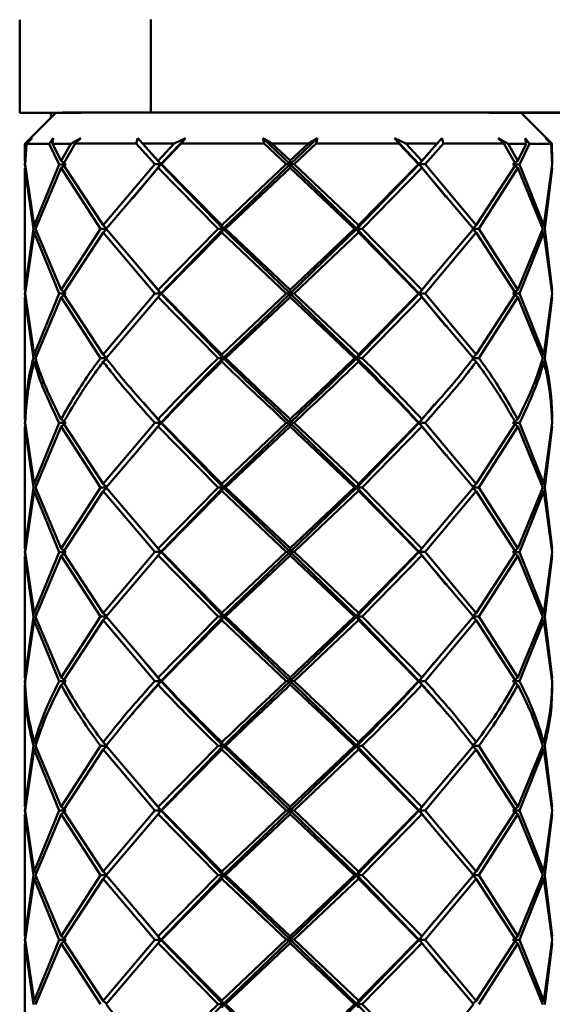
# Paper-space layout 'Лист1' of a CAD drawing. Units: millimetres. Extents: x -5894 to 2010, y 1000 to 6669.
# Drawn here: x -4896 to -4862, y 2214 to 2277 of the extents above; entities that cross this region are included whole.
import ezdxf

# ---------------------------------------------------------------- set-up
doc = ezdxf.new("R2010")
doc.units = ezdxf.units.MM

psp = doc.layouts.new('Лист1')

# ---------------------------------------------------------------- linework, layer by layer
at = {"color": 7, "linetype": 'Continuous', "lineweight": 50}
for p, q in [((-4896.068, 2277.266), (-4896.068, 2271.266)), ((-4887.607, 2277.275), (-4887.607, 2271.275)), ((-4893.729, 2271.266), (-4895.729, 2269.266)), ((-4894.053, 2271.261), (-4894.053, 2270.941)), ((-4893.873, 2271.261), (-4893.734, 2271.261)), ((-4768.993, 2271.315), (-4887.607, 2271.275)), ((-4861.729, 2269.266), (-4863.729, 2271.266)), ((-4863.722, 2271.259), (-4832.703, 2271.269)), ((-4895.681, 2269.267), (-4895.729, 2268.166)), ((-4895.729, 2269.266), (-4895.729, 2268.26)), ((-4895.725, 2267.932), (-4895.637, 2269.267)), ((-4895.681, 2269.267), (-4895.266, 2269.626)), ((-4895.266, 2269.626), (-4895.637, 2269.267)), ((-4894.174, 2269.27), (-4893.902, 2269.629)), ((-4894.174, 2269.27), (-4893.526, 2267.937)), ((-4893.902, 2269.629), (-4893.958, 2269.27)), ((-4893.401, 2268.171), (-4893.958, 2269.27)), ((-4892.774, 2269.271), (-4893.401, 2268.171)), ((-4893.273, 2267.937), (-4892.486, 2269.272)), ((-4892.774, 2269.271), (-4892.119, 2269.63)), ((-4892.119, 2269.63), (-4892.486, 2269.272)), ((-4888.553, 2269.274), (-4888.452, 2269.633)), ((-4888.553, 2269.274), (-4887.358, 2267.94)), ((-4888.452, 2269.633), (-4888.141, 2269.274)), ((-4887.142, 2268.174), (-4888.141, 2269.274)), ((-4886.103, 2269.275), (-4887.142, 2268.174)), ((-4885.384, 2269.634), (-4886.964, 2267.94)), ((-4886.924, 2267.94), (-4885.649, 2269.275)), ((-4886.103, 2269.275), (-4885.384, 2269.634)), ((-4885.384, 2269.634), (-4885.649, 2269.275)), ((-4880.396, 2269.634), (-4879.802, 2269.276)), ((-4880.3, 2269.276), (-4880.396, 2269.634)), ((-4880.396, 2269.634), (-4878.631, 2267.942)), ((-4880.3, 2269.276), (-4878.879, 2267.942)), ((-4878.629, 2268.176), (-4879.802, 2269.276)), ((-4876.866, 2269.634), (-4878.631, 2267.942)), ((-4877.456, 2269.276), (-4878.629, 2268.176)), ((-4878.379, 2267.942), (-4876.958, 2269.276)), ((-4877.456, 2269.276), (-4876.866, 2269.634)), ((-4876.866, 2269.634), (-4876.958, 2269.276)), ((-4871.894, 2269.634), (-4871.175, 2269.275)), ((-4871.626, 2269.275), (-4871.894, 2269.634)), ((-4871.894, 2269.634), (-4870.323, 2267.94)), ((-4871.626, 2269.275), (-4870.359, 2267.94)), ((-4870.142, 2268.174), (-4871.175, 2269.275)), ((-4869.151, 2269.274), (-4870.142, 2268.174)), ((-4869.927, 2267.94), (-4868.742, 2269.274)), ((-4869.151, 2269.274), (-4868.847, 2269.633)), ((-4868.847, 2269.633), (-4868.742, 2269.274)), ((-4865.224, 2269.63), (-4864.572, 2269.271)), ((-4864.855, 2269.272), (-4865.224, 2269.63)), ((-4864.855, 2269.272), (-4864.082, 2267.937)), ((-4863.957, 2268.171), (-4864.572, 2269.271)), ((-4863.412, 2269.27), (-4863.957, 2268.171)), ((-4863.835, 2267.937), (-4863.201, 2269.27)), ((-4863.477, 2269.629), (-4863.201, 2269.27)), ((-4863.412, 2269.27), (-4863.477, 2269.629)), ((-4862.172, 2269.626), (-4861.763, 2269.266)), ((-4861.802, 2269.267), (-4862.172, 2269.626)), ((-4861.802, 2269.267), (-4861.73, 2267.932)), ((-4861.729, 2268.166), (-4861.763, 2269.266)), ((-4887.676, 2268.75), (-4886.964, 2267.94)), ((-4869.688, 2268.669), (-4870.323, 2267.94)), ((-4895.729, 2268.166), (-4895.726, 2268.26)), ((-4895.716, 2268.158), (-4895.728, 2267.932)), ((-4893.091, 2267.937), (-4893.401, 2268.171)), ((-4887.142, 2268.174), (-4886.964, 2267.94)), ((-4878.629, 2268.176), (-4878.631, 2267.942)), ((-4870.142, 2268.174), (-4870.323, 2267.94)), ((-4863.957, 2268.171), (-4864.269, 2267.937)), ((-4895.729, 2267.698), (-4895.729, 2259.833)), ((-4895.729, 2267.698), (-4895.188, 2263.769)), ((-4895.728, 2267.932), (-4895.698, 2267.718)), ((-4895.124, 2264.003), (-4895.725, 2267.932)), ((-4893.526, 2267.937), (-4895.124, 2264.003)), ((-4895.056, 2263.769), (-4893.401, 2267.703)), ((-4893.526, 2267.937), (-4893.273, 2267.937)), ((-4893.091, 2267.937), (-4893.401, 2267.703)), ((-4893.401, 2267.703), (-4890.855, 2263.774)), ((-4890.679, 2264.008), (-4893.273, 2267.937)), ((-4887.358, 2267.94), (-4890.679, 2264.008)), ((-4890.5, 2263.774), (-4887.142, 2267.707)), ((-4886.964, 2267.94), (-4888.78, 2265.754)), ((-4886.964, 2267.94), (-4887.358, 2267.94)), ((-4887.142, 2267.707), (-4886.964, 2267.94)), ((-4887.142, 2267.707), (-4883.273, 2263.776)), ((-4886.964, 2267.94), (-4886.924, 2267.94)), ((-4886.964, 2267.94), (-4882.941, 2263.776)), ((-4883.032, 2264.01), (-4886.924, 2267.94)), ((-4878.879, 2267.942), (-4883.032, 2264.01)), ((-4878.631, 2267.942), (-4882.941, 2263.776)), ((-4882.79, 2263.776), (-4878.629, 2267.708)), ((-4878.631, 2267.942), (-4878.879, 2267.942)), ((-4878.629, 2267.708), (-4878.631, 2267.942)), ((-4878.631, 2267.942), (-4874.327, 2263.776)), ((-4878.631, 2267.942), (-4878.379, 2267.942)), ((-4878.629, 2267.708), (-4874.474, 2263.776)), ((-4874.232, 2264.01), (-4878.379, 2267.942)), ((-4870.323, 2267.94), (-4874.327, 2263.776)), ((-4870.359, 2267.94), (-4874.232, 2264.01)), ((-4873.992, 2263.776), (-4870.142, 2267.707)), ((-4870.323, 2267.94), (-4870.359, 2267.94)), ((-4870.142, 2267.707), (-4870.323, 2267.94)), ((-4870.323, 2267.94), (-4868.597, 2265.844)), ((-4870.323, 2267.94), (-4869.927, 2267.94)), ((-4870.142, 2267.707), (-4866.814, 2263.774)), ((-4866.637, 2264.008), (-4869.927, 2267.94)), ((-4864.082, 2267.937), (-4866.637, 2264.008)), ((-4866.463, 2263.774), (-4863.957, 2267.703)), ((-4863.957, 2267.703), (-4864.269, 2267.937)), ((-4864.082, 2267.937), (-4863.835, 2267.937)), ((-4863.957, 2267.703), (-4862.348, 2263.769)), ((-4862.283, 2264.003), (-4863.835, 2267.937)), ((-4861.73, 2267.932), (-4862.283, 2264.003)), ((-4862.221, 2263.769), (-4861.729, 2267.698)), ((-4895.188, 2263.769), (-4895.729, 2259.833)), ((-4895.725, 2259.599), (-4895.124, 2263.535)), ((-4895.124, 2264.003), (-4894.986, 2263.91)), ((-4895.124, 2263.535), (-4894.986, 2263.628)), ((-4895.124, 2263.535), (-4893.526, 2259.603)), ((-4893.401, 2259.838), (-4895.056, 2263.769)), ((-4890.855, 2263.774), (-4893.401, 2259.838)), ((-4893.273, 2259.604), (-4890.679, 2263.539)), ((-4890.855, 2263.774), (-4890.426, 2263.774)), ((-4890.426, 2263.774), (-4890.679, 2264.008)), ((-4890.426, 2263.774), (-4890.679, 2263.539)), ((-4890.679, 2263.539), (-4887.358, 2259.607)), ((-4887.142, 2259.842), (-4890.5, 2263.774)), ((-4883.273, 2263.776), (-4887.142, 2259.842)), ((-4882.941, 2263.776), (-4886.964, 2259.607)), ((-4886.924, 2259.607), (-4883.032, 2263.542)), ((-4882.941, 2263.776), (-4883.273, 2263.776)), ((-4883.032, 2264.01), (-4882.941, 2263.776)), ((-4883.032, 2263.542), (-4882.941, 2263.776)), ((-4883.032, 2263.542), (-4878.879, 2259.609)), ((-4882.941, 2263.776), (-4882.79, 2263.776)), ((-4882.941, 2263.776), (-4878.631, 2259.608)), ((-4878.629, 2259.843), (-4882.79, 2263.776)), ((-4874.327, 2263.776), (-4878.631, 2259.608)), ((-4874.474, 2263.776), (-4878.629, 2259.843)), ((-4878.379, 2259.609), (-4874.232, 2263.542)), ((-4874.327, 2263.776), (-4874.474, 2263.776)), ((-4874.232, 2264.01), (-4874.327, 2263.776)), ((-4874.232, 2263.542), (-4874.327, 2263.776)), ((-4874.327, 2263.776), (-4870.323, 2259.607)), ((-4874.327, 2263.776), (-4873.992, 2263.776)), ((-4874.232, 2263.542), (-4870.359, 2259.607)), ((-4870.142, 2259.841), (-4873.992, 2263.776)), ((-4866.814, 2263.774), (-4870.142, 2259.841)), ((-4869.927, 2259.607), (-4866.637, 2263.539)), ((-4866.637, 2264.008), (-4866.893, 2263.773)), ((-4866.893, 2263.773), (-4866.463, 2263.774)), ((-4866.637, 2263.539), (-4866.893, 2263.773)), ((-4866.637, 2263.539), (-4864.082, 2259.604)), ((-4863.957, 2259.838), (-4866.463, 2263.774)), ((-4862.348, 2263.769), (-4863.957, 2259.838)), ((-4863.835, 2259.603), (-4862.283, 2263.535)), ((-4862.283, 2264.003), (-4862.418, 2263.912)), ((-4862.283, 2263.535), (-4862.418, 2263.626)), ((-4862.283, 2263.535), (-4861.73, 2259.599)), ((-4861.729, 2259.833), (-4862.221, 2263.769)), ((-4888.057, 2260.922), (-4886.964, 2259.607)), ((-4869.336, 2260.806), (-4870.323, 2259.607)), ((-4895.698, 2259.813), (-4895.728, 2259.598)), ((-4893.401, 2259.838), (-4893.091, 2259.603)), ((-4886.964, 2259.607), (-4887.142, 2259.842)), ((-4878.629, 2259.843), (-4878.631, 2259.608)), ((-4870.142, 2259.841), (-4870.323, 2259.607)), ((-4863.957, 2259.838), (-4864.269, 2259.603)), ((-4895.729, 2259.364), (-4895.729, 2251.5)), ((-4895.729, 2259.364), (-4895.188, 2255.435)), ((-4895.728, 2259.598), (-4895.698, 2259.384)), ((-4895.124, 2255.669), (-4895.725, 2259.599)), ((-4893.526, 2259.603), (-4895.124, 2255.669)), ((-4895.056, 2255.436), (-4893.401, 2259.369)), ((-4893.273, 2259.603), (-4893.526, 2259.603)), ((-4893.401, 2259.369), (-4893.091, 2259.603)), ((-4893.401, 2259.369), (-4890.855, 2255.44)), ((-4890.679, 2255.674), (-4893.273, 2259.604)), ((-4887.358, 2259.607), (-4890.679, 2255.674)), ((-4890.5, 2255.44), (-4887.142, 2259.373)), ((-4887.358, 2259.607), (-4886.964, 2259.607)), ((-4886.964, 2259.607), (-4887.142, 2259.373)), ((-4887.142, 2259.373), (-4883.273, 2255.443)), ((-4886.924, 2259.607), (-4886.964, 2259.607)), ((-4886.964, 2259.607), (-4882.941, 2255.442)), ((-4883.032, 2255.676), (-4886.924, 2259.607)), ((-4878.879, 2259.609), (-4883.032, 2255.676)), ((-4878.631, 2259.608), (-4882.941, 2255.442)), ((-4882.79, 2255.443), (-4878.629, 2259.374)), ((-4878.631, 2259.608), (-4878.879, 2259.609)), ((-4878.631, 2259.608), (-4878.379, 2259.609)), ((-4878.629, 2259.374), (-4878.631, 2259.608)), ((-4878.631, 2259.608), (-4874.327, 2255.442)), ((-4878.629, 2259.374), (-4874.474, 2255.443)), ((-4874.232, 2255.676), (-4878.379, 2259.609)), ((-4870.323, 2259.607), (-4874.327, 2255.442)), ((-4870.359, 2259.607), (-4874.232, 2255.676)), ((-4873.992, 2255.443), (-4870.142, 2259.373)), ((-4870.323, 2259.607), (-4870.359, 2259.607)), ((-4870.142, 2259.373), (-4870.323, 2259.607)), ((-4870.323, 2259.607), (-4868.598, 2257.511)), ((-4870.323, 2259.607), (-4869.927, 2259.607)), ((-4870.142, 2259.373), (-4866.814, 2255.44)), ((-4866.637, 2255.674), (-4869.927, 2259.607)), ((-4864.082, 2259.604), (-4866.637, 2255.674)), ((-4866.463, 2255.44), (-4863.957, 2259.369)), ((-4863.957, 2259.369), (-4864.269, 2259.603)), ((-4864.082, 2259.603), (-4863.835, 2259.603)), ((-4863.957, 2259.369), (-4862.348, 2255.436)), ((-4862.283, 2255.669), (-4863.835, 2259.603)), ((-4861.73, 2259.599), (-4862.283, 2255.669)), ((-4862.221, 2255.435), (-4861.729, 2259.364)), ((-4895.124, 2255.669), (-4894.983, 2255.574)), ((-4895.124, 2255.202), (-4894.986, 2255.295)), ((-4890.426, 2255.44), (-4890.855, 2255.44)), ((-4890.679, 2255.674), (-4890.426, 2255.44)), ((-4890.679, 2255.206), (-4890.426, 2255.44)), ((-4883.273, 2255.443), (-4882.941, 2255.442)), ((-4882.941, 2255.442), (-4883.032, 2255.676)), ((-4882.941, 2255.442), (-4883.032, 2255.209)), ((-4882.79, 2255.443), (-4882.941, 2255.442)), ((-4874.327, 2255.442), (-4874.474, 2255.443)), ((-4874.232, 2255.676), (-4874.327, 2255.442)), ((-4874.327, 2255.442), (-4873.992, 2255.443)), ((-4874.232, 2255.209), (-4874.327, 2255.442)), ((-4866.637, 2255.674), (-4866.893, 2255.44)), ((-4866.637, 2255.206), (-4866.893, 2255.44)), ((-4866.893, 2255.44), (-4866.463, 2255.44)), ((-4862.283, 2255.669), (-4862.422, 2255.576)), ((-4862.283, 2255.202), (-4862.418, 2255.293)), ((-4888.08, 2252.583), (-4886.964, 2251.274)), ((-4869.315, 2252.468), (-4870.323, 2251.274)), ((-4895.704, 2251.484), (-4895.728, 2251.266)), ((-4893.401, 2251.505), (-4893.091, 2251.271)), ((-4887.142, 2251.509), (-4886.964, 2251.274)), ((-4878.631, 2251.276), (-4878.629, 2251.51)), ((-4870.142, 2251.509), (-4870.323, 2251.274)), ((-4863.957, 2251.505), (-4864.269, 2251.271)), ((-4895.729, 2251.031), (-4895.729, 2243.167)), ((-4895.729, 2251.031), (-4895.188, 2247.101)), ((-4895.728, 2251.266), (-4895.698, 2251.051)), ((-4895.124, 2247.335), (-4895.725, 2251.266)), ((-4893.526, 2251.271), (-4895.124, 2247.335)), ((-4895.056, 2247.101), (-4893.401, 2251.036)), ((-4893.273, 2251.271), (-4893.526, 2251.271)), ((-4893.401, 2251.036), (-4893.091, 2251.271)), ((-4893.401, 2251.036), (-4890.855, 2247.106)), ((-4890.679, 2247.34), (-4893.273, 2251.271)), ((-4887.358, 2251.274), (-4890.679, 2247.34)), ((-4890.5, 2247.106), (-4887.142, 2251.04)), ((-4886.964, 2251.274), (-4888.78, 2249.088)), ((-4886.964, 2251.274), (-4887.358, 2251.274)), ((-4887.142, 2251.04), (-4886.964, 2251.274)), ((-4887.142, 2251.04), (-4883.273, 2247.108)), ((-4886.964, 2251.274), (-4886.924, 2251.275)), ((-4886.964, 2251.274), (-4882.941, 2247.108)), ((-4883.032, 2247.342), (-4886.924, 2251.275)), ((-4878.879, 2251.276), (-4883.032, 2247.342)), ((-4878.631, 2251.276), (-4882.941, 2247.108)), ((-4882.79, 2247.108), (-4878.629, 2251.041)), ((-4878.879, 2251.276), (-4878.631, 2251.276)), ((-4878.631, 2251.276), (-4878.629, 2251.041)), ((-4878.631, 2251.276), (-4874.327, 2247.108)), ((-4878.379, 2251.276), (-4878.631, 2251.276)), ((-4878.629, 2251.041), (-4874.474, 2247.108)), ((-4874.232, 2247.342), (-4878.379, 2251.276)), ((-4870.323, 2251.274), (-4874.327, 2247.108)), ((-4870.359, 2251.275), (-4874.232, 2247.342)), ((-4873.992, 2247.108), (-4870.142, 2251.04)), ((-4870.323, 2251.274), (-4870.359, 2251.275)), ((-4870.142, 2251.04), (-4870.323, 2251.274)), ((-4870.323, 2251.274), (-4868.598, 2249.178)), ((-4870.323, 2251.274), (-4869.927, 2251.274)), ((-4870.142, 2251.04), (-4866.814, 2247.106)), ((-4866.637, 2247.339), (-4869.927, 2251.274)), ((-4864.082, 2251.271), (-4866.637, 2247.339)), ((-4866.463, 2247.106), (-4863.957, 2251.036)), ((-4863.957, 2251.036), (-4864.269, 2251.271)), ((-4864.082, 2251.271), (-4863.835, 2251.271)), ((-4863.957, 2251.036), (-4862.348, 2247.101)), ((-4862.283, 2247.335), (-4863.835, 2251.271)), ((-4861.73, 2251.266), (-4862.283, 2247.335)), ((-4862.221, 2247.101), (-4861.729, 2251.031)), ((-4895.188, 2247.101), (-4895.729, 2243.167)), ((-4895.124, 2247.335), (-4894.986, 2247.242)), ((-4893.401, 2243.172), (-4895.056, 2247.101)), ((-4890.855, 2247.106), (-4893.401, 2243.172)), ((-4890.426, 2247.106), (-4890.855, 2247.106)), ((-4890.679, 2247.34), (-4890.426, 2247.106)), ((-4890.679, 2246.872), (-4890.426, 2247.106)), ((-4887.142, 2243.176), (-4890.5, 2247.106)), ((-4883.273, 2247.108), (-4887.142, 2243.176)), ((-4882.941, 2247.108), (-4886.964, 2242.942)), ((-4882.941, 2247.108), (-4883.273, 2247.108)), ((-4883.032, 2247.342), (-4882.941, 2247.108)), ((-4883.032, 2246.875), (-4882.941, 2247.108)), ((-4882.941, 2247.108), (-4882.79, 2247.108)), ((-4882.941, 2247.108), (-4878.631, 2242.943)), ((-4878.629, 2243.177), (-4882.79, 2247.108)), ((-4874.327, 2247.108), (-4878.631, 2242.943)), ((-4874.474, 2247.108), (-4878.629, 2243.177)), ((-4874.474, 2247.108), (-4874.327, 2247.108)), ((-4874.327, 2247.108), (-4874.232, 2247.342)), ((-4874.327, 2247.108), (-4874.232, 2246.875)), ((-4874.327, 2247.108), (-4870.323, 2242.942)), ((-4873.992, 2247.108), (-4874.327, 2247.108)), ((-4870.142, 2243.176), (-4873.992, 2247.108)), ((-4866.814, 2247.106), (-4870.142, 2243.176)), ((-4866.637, 2247.339), (-4866.893, 2247.105)), ((-4866.893, 2247.105), (-4866.463, 2247.106)), ((-4866.637, 2246.872), (-4866.893, 2247.105)), ((-4863.957, 2243.172), (-4866.463, 2247.106)), ((-4862.348, 2247.101), (-4863.957, 2243.172)), ((-4862.283, 2247.335), (-4862.418, 2247.244)), ((-4861.729, 2243.167), (-4862.221, 2247.101)), ((-4895.725, 2242.933), (-4895.124, 2246.868)), ((-4895.124, 2246.868), (-4894.986, 2246.96)), ((-4895.124, 2246.868), (-4893.526, 2242.938)), ((-4893.273, 2242.938), (-4890.679, 2246.872)), ((-4890.679, 2246.872), (-4887.358, 2242.942)), ((-4886.924, 2242.942), (-4883.032, 2246.875)), ((-4883.032, 2246.875), (-4878.879, 2242.943)), ((-4878.379, 2242.943), (-4874.232, 2246.875)), ((-4874.232, 2246.875), (-4870.359, 2242.942)), ((-4869.927, 2242.942), (-4866.637, 2246.872)), ((-4866.637, 2246.872), (-4864.082, 2242.938)), ((-4863.835, 2242.938), (-4862.283, 2246.868)), ((-4862.283, 2246.868), (-4862.418, 2246.958)), ((-4862.283, 2246.868), (-4861.73, 2242.933)), ((-4888.056, 2244.255), (-4886.964, 2242.942)), ((-4869.337, 2244.139), (-4870.323, 2242.942)), ((-4895.729, 2242.699), (-4895.729, 2234.834)), ((-4895.729, 2242.699), (-4895.188, 2238.767)), ((-4895.698, 2243.147), (-4895.728, 2242.933)), ((-4895.728, 2242.933), (-4895.698, 2242.719)), ((-4895.124, 2239.002), (-4895.725, 2242.933)), ((-4893.526, 2242.938), (-4895.124, 2239.002)), ((-4895.056, 2238.768), (-4893.401, 2242.704)), ((-4893.273, 2242.938), (-4893.526, 2242.938)), ((-4893.401, 2243.172), (-4893.091, 2242.938)), ((-4893.401, 2242.704), (-4893.091, 2242.938)), ((-4893.401, 2242.704), (-4890.855, 2238.772)), ((-4890.679, 2239.006), (-4893.273, 2242.938)), ((-4887.358, 2242.942), (-4890.679, 2239.006)), ((-4890.5, 2238.772), (-4887.142, 2242.707)), ((-4886.964, 2242.942), (-4887.358, 2242.942)), ((-4887.142, 2243.176), (-4886.964, 2242.942)), ((-4887.142, 2242.707), (-4886.964, 2242.942)), ((-4887.142, 2242.707), (-4883.273, 2238.775)), ((-4886.964, 2242.942), (-4886.924, 2242.942)), ((-4886.964, 2242.942), (-4882.941, 2238.775)), ((-4883.032, 2239.009), (-4886.924, 2242.942)), ((-4878.879, 2242.943), (-4883.032, 2239.009)), ((-4878.631, 2242.943), (-4882.941, 2238.775)), ((-4882.79, 2238.775), (-4878.629, 2242.709)), ((-4878.631, 2242.943), (-4878.879, 2242.943)), ((-4878.629, 2243.177), (-4878.631, 2242.943)), ((-4878.629, 2242.709), (-4878.631, 2242.943)), ((-4878.631, 2242.943), (-4874.327, 2238.774)), ((-4878.631, 2242.943), (-4878.379, 2242.943)), ((-4878.629, 2242.709), (-4874.474, 2238.775)), ((-4874.232, 2239.009), (-4878.379, 2242.943)), ((-4870.323, 2242.942), (-4874.327, 2238.774)), ((-4870.359, 2242.942), (-4874.232, 2239.009)), ((-4873.992, 2238.775), (-4870.142, 2242.707)), ((-4870.359, 2242.942), (-4870.323, 2242.942)), ((-4870.323, 2242.942), (-4870.142, 2243.176)), ((-4870.323, 2242.942), (-4870.142, 2242.707)), ((-4870.323, 2242.942), (-4868.597, 2240.844)), ((-4869.927, 2242.942), (-4870.323, 2242.942)), ((-4870.142, 2242.707), (-4866.814, 2238.772)), ((-4866.637, 2239.006), (-4869.927, 2242.942)), ((-4864.082, 2242.938), (-4866.637, 2239.006)), ((-4866.463, 2238.772), (-4863.957, 2242.704)), ((-4863.957, 2243.172), (-4864.269, 2242.938)), ((-4863.957, 2242.704), (-4864.269, 2242.938)), ((-4864.082, 2242.938), (-4863.835, 2242.938)), ((-4863.957, 2242.704), (-4862.348, 2238.768)), ((-4862.283, 2239.002), (-4863.835, 2242.938)), ((-4861.73, 2242.933), (-4862.283, 2239.002)), ((-4862.221, 2238.767), (-4861.729, 2242.699)), ((-4895.188, 2238.767), (-4895.729, 2234.834)), ((-4895.124, 2239.002), (-4894.986, 2238.909)), ((-4893.401, 2234.839), (-4895.056, 2238.768)), ((-4890.855, 2238.772), (-4893.401, 2234.839)), ((-4890.426, 2238.772), (-4890.855, 2238.772)), ((-4890.679, 2239.006), (-4890.426, 2238.772)), ((-4890.679, 2238.538), (-4890.426, 2238.772)), ((-4887.142, 2234.842), (-4890.5, 2238.772)), ((-4883.273, 2238.775), (-4887.142, 2234.842)), ((-4882.941, 2238.775), (-4886.964, 2234.608)), ((-4882.941, 2238.775), (-4883.273, 2238.775)), ((-4883.032, 2239.009), (-4882.941, 2238.775)), ((-4883.032, 2238.541), (-4882.941, 2238.775)), ((-4882.941, 2238.775), (-4882.79, 2238.775)), ((-4882.941, 2238.775), (-4878.631, 2234.61)), ((-4878.629, 2234.844), (-4882.79, 2238.775)), ((-4874.327, 2238.774), (-4878.631, 2234.61)), ((-4874.474, 2238.775), (-4878.629, 2234.844)), ((-4874.327, 2238.774), (-4874.474, 2238.775)), ((-4874.232, 2239.009), (-4874.327, 2238.774)), ((-4874.327, 2238.774), (-4873.992, 2238.775)), ((-4874.232, 2238.541), (-4874.327, 2238.774)), ((-4874.327, 2238.774), (-4870.323, 2234.608)), ((-4870.142, 2234.842), (-4873.992, 2238.775)), ((-4866.814, 2238.772), (-4870.142, 2234.842)), ((-4866.893, 2238.772), (-4866.637, 2239.006)), ((-4866.893, 2238.772), (-4866.637, 2238.538)), ((-4866.463, 2238.772), (-4866.893, 2238.772)), ((-4863.957, 2234.839), (-4866.463, 2238.772)), ((-4862.348, 2238.768), (-4863.957, 2234.839)), ((-4862.283, 2239.002), (-4862.418, 2238.911)), ((-4861.729, 2234.834), (-4862.221, 2238.767)), ((-4895.725, 2234.6), (-4895.124, 2238.534)), ((-4895.124, 2238.534), (-4894.986, 2238.627)), ((-4895.124, 2238.534), (-4893.526, 2234.605)), ((-4893.273, 2234.605), (-4890.679, 2238.538)), ((-4890.679, 2238.538), (-4887.358, 2234.609)), ((-4886.924, 2234.609), (-4883.032, 2238.541)), ((-4883.032, 2238.541), (-4878.879, 2234.61)), ((-4878.379, 2234.61), (-4874.232, 2238.541)), ((-4874.232, 2238.541), (-4870.359, 2234.609)), ((-4869.927, 2234.608), (-4866.637, 2238.538)), ((-4866.637, 2238.538), (-4864.082, 2234.605)), ((-4863.835, 2234.605), (-4862.283, 2238.533)), ((-4862.283, 2238.533), (-4862.418, 2238.624)), ((-4862.283, 2238.533), (-4861.73, 2234.6)), ((-4888.056, 2235.922), (-4886.964, 2234.608)), ((-4869.337, 2235.806), (-4870.323, 2234.608)), ((-4895.729, 2234.366), (-4895.729, 2226.499)), ((-4895.698, 2234.814), (-4895.728, 2234.6)), ((-4895.728, 2234.6), (-4895.711, 2234.378)), ((-4893.273, 2234.605), (-4893.526, 2234.605)), ((-4893.401, 2234.839), (-4893.091, 2234.605)), ((-4893.401, 2234.371), (-4893.091, 2234.605)), ((-4886.964, 2234.608), (-4887.358, 2234.609)), ((-4887.142, 2234.842), (-4886.964, 2234.608)), ((-4887.142, 2234.375), (-4886.964, 2234.608)), ((-4886.964, 2234.608), (-4886.924, 2234.609)), ((-4878.631, 2234.61), (-4878.879, 2234.61)), ((-4878.629, 2234.844), (-4878.631, 2234.61)), ((-4878.629, 2234.376), (-4878.631, 2234.61)), ((-4878.631, 2234.61), (-4878.379, 2234.61)), ((-4870.323, 2234.608), (-4870.359, 2234.609)), ((-4870.142, 2234.842), (-4870.323, 2234.608)), ((-4870.142, 2234.375), (-4870.323, 2234.608)), ((-4870.323, 2234.608), (-4869.927, 2234.608)), ((-4864.269, 2234.605), (-4863.957, 2234.839)), ((-4864.269, 2234.605), (-4863.957, 2234.371)), ((-4863.835, 2234.605), (-4864.082, 2234.605)), ((-4868.483, 2232.504), (-4868.484, 2232.504)), ((-4895.124, 2230.669), (-4894.986, 2230.576)), ((-4890.679, 2230.674), (-4890.426, 2230.439)), ((-4883.032, 2230.676), (-4882.941, 2230.442)), ((-4874.232, 2230.676), (-4874.327, 2230.442)), ((-4866.637, 2230.674), (-4866.893, 2230.439)), ((-4862.418, 2230.578), (-4862.283, 2230.669)), ((-4895.188, 2230.435), (-4895.729, 2226.499)), ((-4895.725, 2226.266), (-4895.124, 2230.2)), ((-4895.124, 2230.2), (-4894.984, 2230.295)), ((-4895.124, 2230.2), (-4893.526, 2226.271)), ((-4893.401, 2226.504), (-4895.056, 2230.435)), ((-4890.855, 2230.439), (-4893.401, 2226.504)), ((-4893.273, 2226.271), (-4890.679, 2230.205)), ((-4890.426, 2230.439), (-4890.855, 2230.439)), ((-4890.679, 2230.205), (-4890.426, 2230.439)), ((-4890.679, 2230.205), (-4887.358, 2226.274)), ((-4887.142, 2226.508), (-4890.5, 2230.439)), ((-4883.273, 2230.442), (-4887.142, 2226.508)), ((-4882.941, 2230.442), (-4886.964, 2226.274)), ((-4886.924, 2226.275), (-4883.032, 2230.208)), ((-4882.941, 2230.442), (-4883.273, 2230.442)), ((-4883.032, 2230.208), (-4882.941, 2230.442)), ((-4883.032, 2230.208), (-4878.879, 2226.276)), ((-4882.941, 2230.442), (-4882.79, 2230.442)), ((-4882.941, 2230.442), (-4878.631, 2226.276)), ((-4878.629, 2226.509), (-4882.79, 2230.442)), ((-4874.327, 2230.442), (-4878.631, 2226.276)), ((-4874.474, 2230.442), (-4878.629, 2226.509)), ((-4878.379, 2226.276), (-4874.232, 2230.207)), ((-4874.327, 2230.442), (-4874.474, 2230.442)), ((-4874.232, 2230.207), (-4874.327, 2230.442)), ((-4874.327, 2230.442), (-4870.323, 2226.274)), ((-4874.327, 2230.442), (-4873.992, 2230.442)), ((-4874.232, 2230.207), (-4870.359, 2226.275)), ((-4870.142, 2226.508), (-4873.992, 2230.442)), ((-4866.814, 2230.439), (-4870.142, 2226.508)), ((-4869.927, 2226.274), (-4866.637, 2230.205)), ((-4866.637, 2230.205), (-4866.893, 2230.439)), ((-4866.893, 2230.439), (-4866.463, 2230.439)), ((-4866.637, 2230.205), (-4864.082, 2226.271)), ((-4863.957, 2226.504), (-4866.463, 2230.439)), ((-4862.348, 2230.435), (-4863.957, 2226.504)), ((-4863.835, 2226.271), (-4862.283, 2230.2)), ((-4862.42, 2230.293), (-4862.283, 2230.2)), ((-4862.283, 2230.2), (-4861.73, 2226.266)), ((-4861.729, 2226.499), (-4862.221, 2230.434)), ((-4888.057, 2227.589), (-4886.964, 2226.274)), ((-4869.337, 2227.472), (-4870.323, 2226.274)), ((-4895.698, 2226.48), (-4895.728, 2226.266)), ((-4895.728, 2226.266), (-4895.698, 2226.052)), ((-4895.124, 2222.336), (-4895.725, 2226.266)), ((-4893.526, 2226.271), (-4895.124, 2222.336)), ((-4893.273, 2226.271), (-4893.526, 2226.271)), ((-4893.401, 2226.504), (-4893.091, 2226.271)), ((-4893.401, 2226.037), (-4893.091, 2226.271)), ((-4890.679, 2222.341), (-4893.273, 2226.271)), ((-4887.358, 2226.274), (-4890.679, 2222.341)), ((-4886.964, 2226.274), (-4887.358, 2226.274)), ((-4887.142, 2226.508), (-4886.964, 2226.274)), ((-4887.142, 2226.041), (-4886.964, 2226.274)), ((-4886.964, 2226.274), (-4886.924, 2226.275)), ((-4886.964, 2226.274), (-4882.941, 2222.109)), ((-4883.032, 2222.344), (-4886.924, 2226.275)), ((-4878.879, 2226.276), (-4883.032, 2222.344)), ((-4878.631, 2226.276), (-4882.941, 2222.109)), ((-4878.631, 2226.276), (-4878.879, 2226.276)), ((-4878.629, 2226.509), (-4878.631, 2226.276)), ((-4878.629, 2226.042), (-4878.631, 2226.276)), ((-4878.631, 2226.276), (-4874.327, 2222.109)), ((-4878.631, 2226.276), (-4878.379, 2226.276)), ((-4874.232, 2222.343), (-4878.379, 2226.276)), ((-4870.323, 2226.274), (-4874.327, 2222.109)), ((-4870.359, 2226.275), (-4874.232, 2222.343)), ((-4870.323, 2226.274), (-4870.359, 2226.275)), ((-4870.142, 2226.508), (-4870.323, 2226.274)), ((-4870.142, 2226.041), (-4870.323, 2226.274)), ((-4870.323, 2226.274), (-4868.597, 2224.176)), ((-4870.323, 2226.274), (-4869.927, 2226.274)), ((-4866.637, 2222.341), (-4869.927, 2226.274)), ((-4864.082, 2226.271), (-4866.637, 2222.341)), ((-4863.957, 2226.504), (-4864.269, 2226.271)), ((-4863.957, 2226.037), (-4864.269, 2226.271)), ((-4864.082, 2226.271), (-4863.835, 2226.271)), ((-4862.283, 2222.336), (-4863.835, 2226.271)), ((-4861.73, 2226.266), (-4862.283, 2222.336)), ((-4895.729, 2226.032), (-4895.729, 2218.166)), ((-4895.729, 2226.032), (-4895.188, 2222.102)), ((-4895.056, 2222.102), (-4893.401, 2226.037)), ((-4893.401, 2226.037), (-4890.855, 2222.106)), ((-4890.5, 2222.107), (-4887.142, 2226.041)), ((-4887.142, 2226.041), (-4883.273, 2222.109)), ((-4882.79, 2222.109), (-4878.629, 2226.042)), ((-4878.629, 2226.042), (-4874.474, 2222.109)), ((-4873.992, 2222.109), (-4870.142, 2226.041)), ((-4870.142, 2226.041), (-4866.814, 2222.107)), ((-4866.463, 2222.106), (-4863.957, 2226.037)), ((-4863.957, 2226.037), (-4862.348, 2222.102)), ((-4862.221, 2222.102), (-4861.729, 2226.032)), ((-4895.124, 2222.336), (-4894.986, 2222.243)), ((-4890.679, 2222.341), (-4890.426, 2222.106)), ((-4883.032, 2222.344), (-4882.941, 2222.109)), ((-4874.232, 2222.343), (-4874.327, 2222.109)), ((-4866.637, 2222.341), (-4866.893, 2222.106)), ((-4862.283, 2222.336), (-4862.418, 2222.245)), ((-4895.188, 2222.102), (-4895.729, 2218.166)), ((-4895.725, 2217.932), (-4895.124, 2221.868)), ((-4895.124, 2221.868), (-4894.986, 2221.961)), ((-4895.124, 2221.868), (-4893.526, 2217.937)), ((-4893.401, 2218.171), (-4895.056, 2222.102)), ((-4890.855, 2222.106), (-4893.401, 2218.171)), ((-4893.273, 2217.937), (-4890.679, 2221.872)), ((-4890.426, 2222.106), (-4890.855, 2222.106)), ((-4890.679, 2221.872), (-4890.426, 2222.106)), ((-4890.679, 2221.872), (-4887.358, 2217.94)), ((-4887.142, 2218.174), (-4890.5, 2222.107)), ((-4883.273, 2222.109), (-4887.142, 2218.174)), ((-4882.941, 2222.109), (-4886.964, 2217.94)), ((-4886.924, 2217.94), (-4883.032, 2221.875)), ((-4882.941, 2222.109), (-4883.273, 2222.109)), ((-4883.032, 2221.875), (-4882.941, 2222.109)), ((-4883.032, 2221.875), (-4878.879, 2217.942)), ((-4882.941, 2222.109), (-4882.79, 2222.109)), ((-4882.941, 2222.109), (-4878.631, 2217.942)), ((-4878.629, 2218.176), (-4882.79, 2222.109)), ((-4874.327, 2222.109), (-4878.631, 2217.942)), ((-4874.474, 2222.109), (-4878.629, 2218.176)), ((-4878.379, 2217.942), (-4874.232, 2221.875)), ((-4874.327, 2222.109), (-4874.474, 2222.109)), ((-4874.232, 2221.875), (-4874.327, 2222.109)), ((-4874.327, 2222.109), (-4870.323, 2217.94)), ((-4874.327, 2222.109), (-4873.992, 2222.109)), ((-4874.232, 2221.875), (-4870.359, 2217.94)), ((-4870.142, 2218.174), (-4873.992, 2222.109)), ((-4866.814, 2222.107), (-4870.142, 2218.174)), ((-4869.927, 2217.94), (-4866.637, 2221.872)), ((-4866.637, 2221.872), (-4866.893, 2222.106)), ((-4866.893, 2222.106), (-4866.463, 2222.106)), ((-4866.637, 2221.872), (-4864.082, 2217.937)), ((-4863.957, 2218.171), (-4866.463, 2222.106)), ((-4862.348, 2222.102), (-4863.957, 2218.171)), ((-4863.835, 2217.937), (-4862.283, 2221.868)), ((-4862.283, 2221.868), (-4862.418, 2221.959)), ((-4862.283, 2221.868), (-4861.73, 2217.932)), ((-4861.729, 2218.166), (-4862.221, 2222.102)), ((-4888.057, 2219.256), (-4886.964, 2217.94)), ((-4869.336, 2219.139), (-4870.323, 2217.94)), ((-4895.698, 2218.146), (-4895.728, 2217.932)), ((-4895.728, 2217.932), (-4895.698, 2217.718)), ((-4895.124, 2214.003), (-4895.725, 2217.932)), ((-4893.526, 2217.937), (-4895.124, 2214.003)), ((-4893.273, 2217.937), (-4893.526, 2217.937)), ((-4893.401, 2218.171), (-4893.091, 2217.937)), ((-4893.401, 2217.703), (-4893.091, 2217.937)), ((-4890.679, 2214.008), (-4893.273, 2217.937)), ((-4887.358, 2217.94), (-4890.679, 2214.008)), ((-4886.964, 2217.94), (-4887.358, 2217.94)), ((-4887.142, 2218.174), (-4886.964, 2217.94)), ((-4887.142, 2217.707), (-4886.964, 2217.94)), ((-4886.964, 2217.94), (-4886.924, 2217.94)), ((-4886.964, 2217.94), (-4882.941, 2213.776)), ((-4883.032, 2214.01), (-4886.924, 2217.94)), ((-4878.879, 2217.942), (-4883.032, 2214.01)), ((-4878.631, 2217.942), (-4882.941, 2213.776)), ((-4878.631, 2217.942), (-4878.879, 2217.942)), ((-4878.629, 2218.176), (-4878.631, 2217.942)), ((-4878.629, 2217.708), (-4878.631, 2217.942)), ((-4878.631, 2217.942), (-4874.327, 2213.776)), ((-4878.631, 2217.942), (-4878.379, 2217.942)), ((-4874.232, 2214.01), (-4878.379, 2217.942)), ((-4870.323, 2217.94), (-4874.327, 2213.776)), ((-4870.359, 2217.94), (-4874.232, 2214.01)), ((-4870.323, 2217.94), (-4870.359, 2217.94)), ((-4870.142, 2218.174), (-4870.323, 2217.94)), ((-4870.142, 2217.707), (-4870.323, 2217.94)), ((-4870.323, 2217.94), (-4868.597, 2215.844)), ((-4870.323, 2217.94), (-4869.927, 2217.94)), ((-4866.637, 2214.008), (-4869.927, 2217.94)), ((-4864.082, 2217.937), (-4866.637, 2214.008)), ((-4863.957, 2218.171), (-4864.269, 2217.937)), ((-4863.957, 2217.703), (-4864.269, 2217.937)), ((-4864.082, 2217.937), (-4863.835, 2217.937)), ((-4862.283, 2214.003), (-4863.835, 2217.937)), ((-4861.73, 2217.932), (-4862.283, 2214.003)), ((-4895.729, 2217.698), (-4895.729, 2209.833)), ((-4895.729, 2217.698), (-4895.188, 2213.769)), ((-4895.056, 2213.769), (-4893.401, 2217.703)), ((-4893.401, 2217.703), (-4890.855, 2213.774)), ((-4890.5, 2213.774), (-4887.142, 2217.707)), ((-4887.142, 2217.707), (-4883.273, 2213.776)), ((-4882.79, 2213.776), (-4878.629, 2217.708)), ((-4878.629, 2217.708), (-4874.474, 2213.776)), ((-4873.992, 2213.776), (-4870.142, 2217.707)), ((-4870.142, 2217.707), (-4866.814, 2213.774)), ((-4866.463, 2213.774), (-4863.957, 2217.703)), ((-4863.957, 2217.703), (-4862.348, 2213.769)), ((-4862.221, 2213.769), (-4861.729, 2217.698)), ((-4895.124, 2214.003), (-4894.985, 2213.91)), ((-4890.679, 2214.008), (-4890.426, 2213.774)), ((-4883.032, 2214.01), (-4882.941, 2213.776)), ((-4874.232, 2214.01), (-4874.327, 2213.776)), ((-4866.637, 2214.008), (-4866.893, 2213.773)), ((-4862.283, 2214.003), (-4862.419, 2213.911)), ((-4882.941, 2213.776), (-4883.273, 2213.776)), ((-4883.032, 2213.542), (-4882.941, 2213.776)), ((-4882.941, 2213.776), (-4882.79, 2213.776)), ((-4874.327, 2213.776), (-4874.474, 2213.776)), ((-4874.232, 2213.542), (-4874.327, 2213.776)), ((-4874.327, 2213.776), (-4873.992, 2213.776))]:
    psp.add_line(p, q, dxfattribs=at)
at = {"color": 7, "linetype": 'Continuous', "lineweight": 50, "flags": 128}
for points in [[(-4887.607, 2271.275), (-4889.781, 2271.274), (-4891.699, 2271.273), (-4893.311, 2271.272), (-4894.579, 2271.27), (-4895.471, 2271.269), (-4895.965, 2271.267), (-4896.049, 2271.266), (-4895.722, 2271.264), (-4894.99, 2271.263), (-4893.873, 2271.261)], [(-4893.729, 2271.266), (-4893.54, 2271.267), (-4893.003, 2271.268), (-4892.132, 2271.27), (-4890.947, 2271.271), (-4889.475, 2271.272), (-4887.752, 2271.273), (-4885.817, 2271.274), (-4883.716, 2271.274), (-4881.498, 2271.274), (-4879.215, 2271.275), (-4876.921, 2271.275), (-4874.669, 2271.274), (-4872.512, 2271.274), (-4870.501, 2271.273), (-4868.683, 2271.272), (-4867.101, 2271.271), (-4865.79, 2271.27), (-4864.784, 2271.269), (-4864.104, 2271.268), (-4863.767, 2271.266), (-4863.729, 2271.266)], [(-4892.774, 2269.271), (-4892.937, 2269.271), (-4893.096, 2269.271), (-4893.251, 2269.271), (-4893.401, 2269.271), (-4893.547, 2269.271), (-4893.689, 2269.271), (-4893.826, 2269.27), (-4893.958, 2269.27)], [(-4888.553, 2269.274), (-4889.111, 2269.274), (-4889.652, 2269.273), (-4890.175, 2269.273), (-4890.679, 2269.273), (-4891.162, 2269.273), (-4891.625, 2269.272), (-4892.067, 2269.272), (-4892.486, 2269.272)], [(-4886.103, 2269.275), (-4886.366, 2269.275), (-4886.627, 2269.275), (-4886.886, 2269.275), (-4887.142, 2269.275), (-4887.396, 2269.274), (-4887.647, 2269.274), (-4887.895, 2269.274), (-4888.141, 2269.274)], [(-4880.3, 2269.276), (-4880.99, 2269.276), (-4881.676, 2269.276), (-4882.357, 2269.276), (-4883.032, 2269.276), (-4883.7, 2269.275), (-4884.359, 2269.275), (-4885.009, 2269.275), (-4885.649, 2269.275)], [(-4877.456, 2269.276), (-4877.749, 2269.276), (-4878.042, 2269.276), (-4878.335, 2269.276), (-4878.629, 2269.276), (-4878.922, 2269.276), (-4879.215, 2269.276), (-4879.509, 2269.276), (-4879.802, 2269.276)], [(-4871.626, 2269.275), (-4872.262, 2269.275), (-4872.91, 2269.275), (-4873.567, 2269.275), (-4874.232, 2269.275), (-4874.905, 2269.276), (-4875.585, 2269.276), (-4876.269, 2269.276), (-4876.958, 2269.276)], [(-4869.151, 2269.274), (-4869.394, 2269.274), (-4869.641, 2269.274), (-4869.89, 2269.274), (-4870.142, 2269.274), (-4870.397, 2269.275), (-4870.654, 2269.275), (-4870.913, 2269.275), (-4871.175, 2269.275)], [(-4864.855, 2269.272), (-4865.268, 2269.272), (-4865.703, 2269.272), (-4866.16, 2269.273), (-4866.637, 2269.273), (-4867.135, 2269.273), (-4867.653, 2269.273), (-4868.188, 2269.274), (-4868.742, 2269.274)], [(-4863.412, 2269.27), (-4863.541, 2269.27), (-4863.675, 2269.27), (-4863.814, 2269.271), (-4863.957, 2269.271), (-4864.104, 2269.271), (-4864.256, 2269.271), (-4864.412, 2269.271), (-4864.572, 2269.271)], [(-4888.871, 2265.749), (-4888.88, 2265.749), (-4888.89, 2265.749)], [(-4868.483, 2265.839), (-4868.494, 2265.838), (-4868.505, 2265.838)], [(-4888.871, 2257.417), (-4888.88, 2257.417), (-4888.89, 2257.417)], [(-4868.484, 2257.506), (-4868.495, 2257.506), (-4868.506, 2257.506)], [(-4888.871, 2249.084), (-4888.88, 2249.084), (-4888.89, 2249.084)], [(-4868.484, 2249.173), (-4868.495, 2249.173), (-4868.506, 2249.173)], [(-4888.871, 2240.75), (-4888.881, 2240.75), (-4888.89, 2240.75)], [(-4868.483, 2240.839), (-4868.494, 2240.839), (-4868.505, 2240.838)], [(-4868.483, 2224.171), (-4868.494, 2224.171), (-4868.505, 2224.17)], [(-4888.871, 2224.081), (-4888.881, 2224.081), (-4888.891, 2224.082)], [(-4888.871, 2215.749), (-4888.88, 2215.749), (-4888.89, 2215.749)], [(-4868.483, 2215.839), (-4868.494, 2215.838), (-4868.505, 2215.838)]]:
    psp.add_lwpolyline(points, dxfattribs=at)
at = {"color": 7, "linetype": 'Continuous', "lineweight": 50}
for centre, radius, start, end in [((-4895.69, 2268.311), 0.956, 89.4677, 92.33011), ((-4893.852, 1781.805), 487.465, 90.0379, 90.20981), ((-4863.462, 1845.675), 423.595, 89.7755, 89.96479), ((-4861.758, 2268.609), 0.657, 87.45789, 90.41037)]:
    psp.add_arc(centre, radius, start, end, dxfattribs=at)
for points, knots in [([(-4895.188, 2255.435), (-4895.275, 2255.088), (-4895.603, 2253.777), (-4895.676, 2252.465), (-4895.729, 2251.5)], [0, 0, 0, 0, 0.264997, 1, 1, 1, 1]), ([(-4893.401, 2251.505), (-4893.881, 2252.469), (-4894.534, 2253.779), (-4894.946, 2255.089), (-4895.056, 2255.436)], [0, 0, 0, 0, 0.735003, 1, 1, 1, 1]), ([(-4890.855, 2255.44), (-4891.111, 2255.093), (-4892.076, 2253.782), (-4892.84, 2252.47), (-4893.401, 2251.505)], [0, 0, 0, 0, 0.264997, 1, 1, 1, 1]), ([(-4887.142, 2251.509), (-4888.014, 2252.472), (-4889.201, 2253.783), (-4890.227, 2255.093), (-4890.5, 2255.44)], [0, 0, 0, 0, 0.735003, 1, 1, 1, 1]), ([(-4883.273, 2255.443), (-4883.629, 2255.095), (-4884.973, 2253.785), (-4886.223, 2252.473), (-4887.142, 2251.509)], [0, 0, 0, 0, 0.264997, 1, 1, 1, 1]), ([(-4882.941, 2255.442), (-4883.291, 2255.095), (-4884.69, 2253.707), (-4885.99, 2252.317), (-4886.964, 2251.274)], [0, 0, 0, 0, 0.2501251, 1, 1, 1, 1]), ([(-4882.941, 2255.442), (-4882.588, 2255.095), (-4881.177, 2253.707), (-4879.722, 2252.318), (-4878.631, 2251.276)], [0, 0, 0, 0, 0.250125, 1, 1, 1, 1]), ([(-4878.629, 2251.51), (-4879.659, 2252.474), (-4881.062, 2253.785), (-4882.428, 2255.096), (-4882.79, 2255.443)], [0, 0, 0, 0, 0.735003, 1, 1, 1, 1]), ([(-4874.327, 2255.442), (-4874.679, 2255.095), (-4876.086, 2253.707), (-4877.54, 2252.318), (-4878.631, 2251.276)], [0, 0, 0, 0, 0.250125, 1, 1, 1, 1]), ([(-4874.474, 2255.443), (-4874.835, 2255.096), (-4876.196, 2253.785), (-4877.598, 2252.474), (-4878.629, 2251.51)], [0, 0, 0, 0, 0.264997, 1, 1, 1, 1]), ([(-4874.327, 2255.442), (-4873.978, 2255.095), (-4872.584, 2253.707), (-4871.292, 2252.317), (-4870.323, 2251.274)], [0, 0, 0, 0, 0.250125, 1, 1, 1, 1]), ([(-4870.142, 2251.509), (-4871.055, 2252.473), (-4872.298, 2253.785), (-4873.637, 2255.095), (-4873.992, 2255.443)], [0, 0, 0, 0, 0.735003, 1, 1, 1, 1]), ([(-4866.814, 2255.44), (-4867.083, 2255.093), (-4868.099, 2253.783), (-4869.276, 2252.472), (-4870.142, 2251.509)], [0, 0, 0, 0, 0.264997, 1, 1, 1, 1]), ([(-4863.957, 2251.505), (-4864.508, 2252.469), (-4865.257, 2253.782), (-4866.21, 2255.093), (-4866.463, 2255.44)], [0, 0, 0, 0, 0.735003, 1, 1, 1, 1]), ([(-4862.348, 2255.436), (-4862.453, 2255.089), (-4862.849, 2253.779), (-4863.488, 2252.468), (-4863.957, 2251.505)], [0, 0, 0, 0, 0.264997, 1, 1, 1, 1]), ([(-4861.729, 2251.5), (-4861.77, 2252.465), (-4861.826, 2253.777), (-4862.138, 2255.088), (-4862.221, 2255.435)], [0, 0, 0, 0, 0.735003, 1, 1, 1, 1]), ([(-4895.725, 2251.266), (-4895.647, 2252.309), (-4895.549, 2253.621), (-4895.196, 2254.932), (-4895.124, 2255.202)], [0, 0, 0, 0, 0.794499, 1, 1, 1, 1]), ([(-4895.124, 2255.202), (-4895.044, 2254.933), (-4894.656, 2253.623), (-4894.026, 2252.312), (-4893.526, 2251.271)], [0, 0, 0, 0, 0.205501, 1, 1, 1, 1]), ([(-4893.273, 2251.271), (-4892.649, 2252.314), (-4891.864, 2253.626), (-4890.881, 2254.937), (-4890.679, 2255.206)], [0, 0, 0, 0, 0.794499, 1, 1, 1, 1]), ([(-4890.679, 2255.206), (-4890.471, 2254.937), (-4889.463, 2253.627), (-4888.29, 2252.316), (-4887.358, 2251.274)], [0, 0, 0, 0, 0.205501, 1, 1, 1, 1]), ([(-4886.924, 2251.275), (-4885.921, 2252.317), (-4884.659, 2253.629), (-4883.309, 2254.94), (-4883.032, 2255.209)], [0, 0, 0, 0, 0.794499, 1, 1, 1, 1]), ([(-4883.032, 2255.209), (-4882.753, 2254.94), (-4881.394, 2253.629), (-4879.992, 2252.318), (-4878.879, 2251.276)], [0, 0, 0, 0, 0.205501, 1, 1, 1, 1]), ([(-4878.379, 2251.276), (-4877.266, 2252.318), (-4875.865, 2253.629), (-4874.511, 2254.94), (-4874.232, 2255.209)], [0, 0, 0, 0, 0.7944986, 1, 1, 1, 1]), ([(-4874.232, 2255.209), (-4873.956, 2254.939), (-4872.61, 2253.629), (-4871.356, 2252.317), (-4870.359, 2251.275)], [0, 0, 0, 0, 0.2055014, 1, 1, 1, 1]), ([(-4869.927, 2251.274), (-4869.003, 2252.316), (-4867.839, 2253.627), (-4866.842, 2254.937), (-4866.637, 2255.206)], [0, 0, 0, 0, 0.794499, 1, 1, 1, 1]), ([(-4866.637, 2255.206), (-4866.438, 2254.937), (-4865.466, 2253.626), (-4864.695, 2252.313), (-4864.082, 2251.271)], [0, 0, 0, 0, 0.205501, 1, 1, 1, 1]), ([(-4863.835, 2251.271), (-4863.346, 2252.312), (-4862.731, 2253.623), (-4862.359, 2254.933), (-4862.283, 2255.202)], [0, 0, 0, 0, 0.794499, 1, 1, 1, 1]), ([(-4862.283, 2255.202), (-4862.213, 2254.932), (-4861.876, 2253.621), (-4861.795, 2252.309), (-4861.73, 2251.266)], [0, 0, 0, 0, 0.2055014, 1, 1, 1, 1]), ([(-4895.729, 2234.366), (-4895.706, 2233.749), (-4895.657, 2232.438), (-4895.35, 2231.128), (-4895.188, 2230.435)], [0, 0, 0, 0, 0.470461, 1, 1, 1, 1]), ([(-4895.124, 2230.669), (-4895.279, 2231.285), (-4895.611, 2232.594), (-4895.686, 2233.905), (-4895.725, 2234.6)], [0, 0, 0, 0, 0.47005, 1, 1, 1, 1]), ([(-4893.526, 2234.605), (-4893.87, 2233.909), (-4894.52, 2232.597), (-4894.931, 2231.286), (-4895.124, 2230.669)], [0, 0, 0, 0, 0.52995, 1, 1, 1, 1]), ([(-4895.056, 2230.435), (-4894.825, 2231.129), (-4894.39, 2232.441), (-4893.717, 2233.753), (-4893.401, 2234.371)], [0, 0, 0, 0, 0.529539, 1, 1, 1, 1]), ([(-4893.401, 2234.371), (-4893.051, 2233.754), (-4892.308, 2232.443), (-4891.358, 2231.133), (-4890.855, 2230.439)], [0, 0, 0, 0, 0.4704608, 1, 1, 1, 1]), ([(-4890.679, 2230.674), (-4891.134, 2231.289), (-4892.103, 2232.599), (-4892.868, 2233.91), (-4893.273, 2234.605)], [0, 0, 0, 0, 0.47005, 1, 1, 1, 1]), ([(-4887.358, 2234.609), (-4887.986, 2233.913), (-4889.17, 2232.601), (-4890.196, 2231.29), (-4890.679, 2230.674)], [0, 0, 0, 0, 0.52995, 1, 1, 1, 1]), ([(-4890.5, 2230.439), (-4889.947, 2231.134), (-4888.903, 2232.445), (-4887.705, 2233.757), (-4887.142, 2234.375)], [0, 0, 0, 0, 0.529539, 1, 1, 1, 1]), ([(-4886.964, 2234.608), (-4887.598, 2233.913), (-4888.255, 2233.191), (-4888.823, 2232.47), (-4888.844, 2232.444)], [0, 0, 0, 0, 0.96365, 1, 1, 1, 1]), ([(-4887.142, 2234.375), (-4886.559, 2233.758), (-4885.321, 2232.446), (-4883.982, 2231.136), (-4883.273, 2230.442)], [0, 0, 0, 0, 0.4704608, 1, 1, 1, 1]), ([(-4886.964, 2234.608), (-4886.321, 2233.914), (-4885.034, 2232.524), (-4883.638, 2231.136), (-4882.941, 2230.442)], [0, 0, 0, 0, 0.5001862, 1, 1, 1, 1]), ([(-4883.032, 2230.676), (-4883.665, 2231.292), (-4885.011, 2232.602), (-4886.261, 2233.914), (-4886.924, 2234.609)], [0, 0, 0, 0, 0.47005, 1, 1, 1, 1]), ([(-4878.879, 2234.61), (-4879.621, 2233.915), (-4881.022, 2232.603), (-4882.389, 2231.292), (-4883.032, 2230.676)], [0, 0, 0, 0, 0.52995, 1, 1, 1, 1]), ([(-4878.631, 2234.61), (-4879.358, 2233.915), (-4880.812, 2232.525), (-4882.232, 2231.136), (-4882.941, 2230.442)], [0, 0, 0, 0, 0.5001862, 1, 1, 1, 1]), ([(-4882.79, 2230.442), (-4882.063, 2231.136), (-4880.69, 2232.447), (-4879.288, 2233.759), (-4878.629, 2234.376)], [0, 0, 0, 0, 0.529539, 1, 1, 1, 1]), ([(-4878.631, 2234.61), (-4877.904, 2233.915), (-4876.45, 2232.525), (-4875.035, 2231.136), (-4874.327, 2230.442)], [0, 0, 0, 0, 0.500186, 1, 1, 1, 1]), ([(-4878.629, 2234.376), (-4877.969, 2233.759), (-4876.568, 2232.447), (-4875.199, 2231.136), (-4874.474, 2230.442)], [0, 0, 0, 0, 0.470461, 1, 1, 1, 1]), ([(-4874.232, 2230.676), (-4874.873, 2231.292), (-4876.236, 2232.603), (-4877.637, 2233.915), (-4878.379, 2234.61)], [0, 0, 0, 0, 0.47005, 1, 1, 1, 1]), ([(-4870.323, 2234.608), (-4870.963, 2233.913), (-4872.242, 2232.524), (-4873.632, 2231.136), (-4874.327, 2230.442)], [0, 0, 0, 0, 0.500186, 1, 1, 1, 1]), ([(-4870.359, 2234.609), (-4871.017, 2233.914), (-4872.26, 2232.602), (-4873.602, 2231.292), (-4874.232, 2230.676)], [0, 0, 0, 0, 0.52995, 1, 1, 1, 1]), ([(-4873.992, 2230.442), (-4873.285, 2231.136), (-4871.951, 2232.446), (-4870.721, 2233.758), (-4870.142, 2234.375)], [0, 0, 0, 0, 0.529539, 1, 1, 1, 1]), ([(-4870.323, 2234.608), (-4869.694, 2233.913), (-4869.061, 2233.214), (-4868.515, 2232.516), (-4868.513, 2232.513)], [0, 0, 0, 0, 0.995446, 1, 1, 1, 1]), ([(-4870.142, 2234.375), (-4869.583, 2233.757), (-4868.394, 2232.445), (-4867.361, 2231.134), (-4866.814, 2230.439)], [0, 0, 0, 0, 0.470461, 1, 1, 1, 1]), ([(-4866.637, 2230.674), (-4867.114, 2231.29), (-4868.129, 2232.601), (-4869.305, 2233.913), (-4869.927, 2234.608)], [0, 0, 0, 0, 0.47005, 1, 1, 1, 1]), ([(-4864.082, 2234.605), (-4864.48, 2233.91), (-4865.231, 2232.599), (-4866.188, 2231.289), (-4866.637, 2230.674)], [0, 0, 0, 0, 0.52995, 1, 1, 1, 1]), ([(-4866.463, 2230.439), (-4865.966, 2231.133), (-4865.029, 2232.443), (-4864.3, 2233.754), (-4863.957, 2234.371)], [0, 0, 0, 0, 0.529539, 1, 1, 1, 1]), ([(-4863.957, 2234.371), (-4863.647, 2233.753), (-4862.989, 2232.441), (-4862.57, 2231.129), (-4862.348, 2230.435)], [0, 0, 0, 0, 0.470461, 1, 1, 1, 1]), ([(-4862.283, 2230.669), (-4862.468, 2231.285), (-4862.863, 2232.597), (-4863.498, 2233.909), (-4863.835, 2234.605)], [0, 0, 0, 0, 0.47005, 1, 1, 1, 1]), ([(-4861.73, 2234.6), (-4861.761, 2233.905), (-4861.819, 2232.594), (-4862.134, 2231.285), (-4862.283, 2230.669)], [0, 0, 0, 0, 0.52995, 1, 1, 1, 1]), ([(-4862.221, 2230.434), (-4862.067, 2231.128), (-4861.777, 2232.438), (-4861.745, 2233.749), (-4861.729, 2234.366)], [0, 0, 0, 0, 0.529539, 1, 1, 1, 1]), ([(-4887.142, 2209.842), (-4887.39, 2210.111), (-4888.598, 2211.422), (-4889.658, 2212.733), (-4890.5, 2213.774)], [0, 0, 0, 0, 0.205672, 1, 1, 1, 1]), ([(-4883.273, 2213.776), (-4884.332, 2212.734), (-4885.665, 2211.423), (-4886.89, 2210.111), (-4887.142, 2209.842)], [0, 0, 0, 0, 0.7943277, 1, 1, 1, 1]), ([(-4882.941, 2213.776), (-4883.983, 2212.734), (-4885.372, 2211.345), (-4886.645, 2209.955), (-4886.964, 2209.607)], [0, 0, 0, 0, 0.749671, 1, 1, 1, 1]), ([(-4882.941, 2213.776), (-4881.872, 2212.735), (-4880.446, 2211.345), (-4878.994, 2209.956), (-4878.631, 2209.608)], [0, 0, 0, 0, 0.749671, 1, 1, 1, 1]), ([(-4878.629, 2209.843), (-4878.916, 2210.113), (-4880.316, 2211.424), (-4881.695, 2212.735), (-4882.79, 2213.776)], [0, 0, 0, 0, 0.205672, 1, 1, 1, 1]), ([(-4874.327, 2213.776), (-4875.393, 2212.735), (-4876.815, 2211.345), (-4878.267, 2209.956), (-4878.631, 2209.608)], [0, 0, 0, 0, 0.749671, 1, 1, 1, 1]), ([(-4874.474, 2213.776), (-4875.566, 2212.735), (-4876.941, 2211.424), (-4878.341, 2210.113), (-4878.629, 2209.843)], [0, 0, 0, 0, 0.794328, 1, 1, 1, 1]), ([(-4874.327, 2213.776), (-4873.29, 2212.734), (-4871.905, 2211.344), (-4870.64, 2209.955), (-4870.323, 2209.607)], [0, 0, 0, 0, 0.7496709, 1, 1, 1, 1]), ([(-4870.142, 2209.842), (-4870.392, 2210.111), (-4871.609, 2211.423), (-4872.937, 2212.734), (-4873.992, 2213.776)], [0, 0, 0, 0, 0.205672, 1, 1, 1, 1]), ([(-4866.814, 2213.774), (-4867.648, 2212.733), (-4868.697, 2211.422), (-4869.896, 2210.111), (-4870.142, 2209.842)], [0, 0, 0, 0, 0.794328, 1, 1, 1, 1])]:
    psp.add_open_spline(points, degree=3, knots=knots, dxfattribs=at)

doc.saveas('drawing.dxf')
